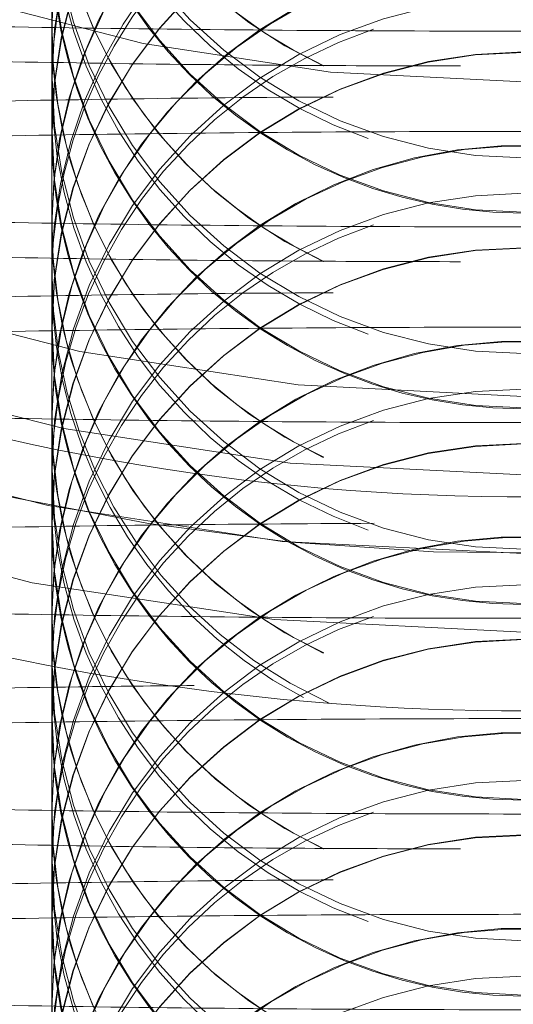
# Model space of a CAD drawing. Units: millimetres. Extents: x 0 to 2131, y 0 to 1488.
# Drawn here: x 591 to 591, y 1227 to 1227 of the extents above; entities that cross this region are included whole.
import ezdxf

# ---------------------------------------------------------------- set-up
doc = ezdxf.new("R2010")
doc.units = ezdxf.units.MM
doc.header["$LTSCALE"] = 50
doc.linetypes.add('HIDDEN', pattern=[0.1905, 0.127, -0.0635])

msp = doc.modelspace()

# ---------------------------------------------------------------- linework, layer by layer
at = {"color": 7, "linetype": 'HIDDEN', "lineweight": 18}
for p, q in [((590.742528559904, 1227.230561031565), (590.7425285598838, 1227.141091187342)), ((590.7425285598633, 1227.141091187315), (590.7425285598632, 1227.106518761263)), ((590.7425285599045, 1227.10651876134), (590.7425285598842, 1227.016630453563)), ((590.7425285598372, 1227.106518761339), (590.7425285598868, 1227.106100297786)), ((590.7425285598638, 1227.016630453537), (590.7425285598637, 1226.982058027485)), ((590.7425285598375, 1226.982058027561), (590.7425285598872, 1226.981639564008)), ((590.742528559905, 1226.981639564009), (590.7425285598847, 1226.892169719785)), ((590.7425285598642, 1226.892169719759), (590.7425285598641, 1226.857597293707)), ((590.7425285599054, 1226.857597293783), (590.742528559885, 1226.767708986006)), ((590.7425285598381, 1226.857597293783), (590.7425285598875, 1226.85717883023)), ((590.7425285598647, 1226.767708985981), (590.7425285598646, 1226.733136559929)), ((590.7425285598384, 1226.733136560005), (590.7425285598881, 1226.732718096452)), ((590.742528559906, 1226.733136560005), (590.7425285598856, 1226.643248252228)), ((590.7425285598651, 1226.643248252202), (590.742528559865, 1226.60867582615)), ((590.742528559839, 1226.608675826226), (590.7425285598885, 1226.608257362673)), ((590.7425285599063, 1226.608675826227), (590.7425285598861, 1226.51878751845))]:
    msp.add_line(p, q, dxfattribs=at)
for centre, radius in [((591.0425285595348, 1228.338515658996), 1.550000000000068), ((591.0425285595343, 1228.338515659), 1.5), ((591.0425285595343, 1228.338515659001), 1.449999999999932), ((591.0425285595344, 1228.338515659), 1.400000000000091), ((591.0425285595343, 1228.338515659001), 1.200000000000114), ((591.0425285595343, 1228.338515658997), 1.199999999999932), ((591.042664610493, 1227.390050007876), 0.299863951695763), ((591.0426646104172, 1227.35547758195), 0.299863951695763), ((591.0426646104936, 1227.265589274098), 0.2998639516956493), ((591.0426646104177, 1227.231016848172), 0.2998639516956492), ((591.0426646104943, 1227.141128540319), 0.2998639516954218), ((591.0426646104185, 1227.106556114394), 0.2998639516954219), ((591.0426646104187, 1226.982095380615), 0.2998639516956492), ((591.0426646104949, 1226.892207072762), 0.2998639516957629), ((591.0426646104191, 1226.857634646837), 0.2998639516956493), ((591.0426646104955, 1226.767746338985), 0.2998639516955356), ((591.0426646104196, 1226.733173913059), 0.299863951695763), ((591.0426646104958, 1226.643285605206), 0.2998639516957629), ((591.04266461042, 1226.608713179281), 0.2998639516956493), ((591.0426646104964, 1226.518824871428), 0.2998639516955356), ((591.0426646104205, 1226.484252445503), 0.2998639516956493), ((591.0426646104968, 1226.394364137649), 0.2998639516956493), ((591.0426646104207, 1226.359791711724), 0.299863951695763), ((591.0426646104971, 1226.269903403871), 0.2998639516957629)]:
    msp.add_circle(centre, radius, dxfattribs=at)
for centre, radius, start, end in [((591.0425285595343, 1228.338515659), 1.500000000000079, 180.0000000000095, 292.4482808468262), ((591.0425285599079, 1227.420526119858), 0.3000000000001288, 294.0530922251424, 180.000000000697), ((591.0426001418772, 1227.420157420844), 0.2999284220849031, 359.9904934009555, 244.8656978144354), ((591.042319260296, 1227.385535799416), 0.2997717673886559, 108.4920702165725, 250.8093071674674), ((591.0425285599083, 1227.296065386079), 0.3000000000001751, 294.0530922251623, 179.9999999993052), ((591.0426001418776, 1227.295696687066), 0.2999284220851089, 359.990493400912, 244.8656978144538), ((591.0423192602963, 1227.261075065638), 0.2997717673885983, 108.4920702165313, 250.8093071674879), ((591.0425285599088, 1227.171604652301), 0.2999999999999211, 294.0530922251602, 179.9999999993052), ((591.0426001418781, 1227.171235953288), 0.2999284220851089, 359.9904934008686, 244.8656978144538), ((591.042319260297, 1227.136614331859), 0.2997717673888716, 108.4920702165587, 250.8093071674674), ((591.0425285599079, 1227.420526119858), 0.300000000000002, 180.000000000697, 244.9709291557564), ((591.0425285598866, 1227.106100297786), 0.2999999999998408, 5.211020790112591e-10, 179.9999999991315), ((591.0425285598857, 1227.355021765343), 0.2999999999998408, 179.9999999991315, 3.47401386007506e-10), ((591.0425285599092, 1227.047143918523), 0.2999999999999675, 294.05309222518, 179.9999999993921), ((591.0426001418786, 1227.046775219509), 0.2999284220849031, 359.9904934009555, 244.8656978144354), ((591.0425918563604, 1227.016695776862), 0.2999367106166449, 359.9875215310218, 245.6527314112009), ((591.0425285599083, 1227.296065386079), 0.2999999999999539, 179.9999999993052, 244.9709291557761), ((591.0423079522108, 1227.012159525974), 0.2997625590735966, 108.4903797890188, 242.2311343180005), ((591.042528559887, 1226.981639564008), 0.2999999999999545, 3.474013860073744e-10, 179.9999999991315), ((591.0425285598861, 1227.230561031565), 0.2999999999999545, 179.9999999991315, 3.474013860073744e-10), ((591.0425285599097, 1226.922683184745), 0.2999999999999211, 294.0530922251602, 180.0000000006103), ((591.0426001418791, 1226.922314485731), 0.2999284220853148, 359.990493400912, 244.8656978144723), ((591.0425285599088, 1227.171604652301), 0.2999999999998408, 179.9999999993052, 244.970929155738), ((591.0423192602976, 1226.887692864303), 0.2997717673885983, 108.4920702165313, 250.8093071674879), ((591.0425285598875, 1226.85717883023), 0.2999999999999545, 5.211020790110616e-10, 179.9999999991315), ((591.0425285598866, 1227.106100297786), 0.2999999999998408, 179.9999999991315, 5.211020790112591e-10), ((591.0425285599101, 1226.798222450966), 0.3000000000001751, 294.0530922251623, 180.0000000006103), ((591.0426001418795, 1226.797853751953), 0.2999284220851089, 359.990493400912, 244.8656978144538), ((591.0425285599092, 1227.047143918523), 0.300000000000002, 179.9999999993921, 244.9709291557564), ((591.0423192602981, 1226.763232130525), 0.2997717673887757, 108.4920702165451, 250.8093071675227), ((591.042528559888, 1226.732718096452), 0.2999999999998408, 6.94802772015012e-10, 179.9999999996526), ((591.042528559887, 1226.981639564008), 0.2999999999999545, 179.9999999991315, 3.474013860073744e-10), ((591.0425285599106, 1226.673761717188), 0.3000000000001288, 294.0530922251424, 179.9999999993052), ((591.0426001418799, 1226.673393018174), 0.2999284220851089, 359.990493400912, 244.8656978144538), ((591.0425285599097, 1226.922683184745), 0.300000000000208, 180.0000000006103, 244.9709291557748), ((591.0423192602989, 1226.638771396746), 0.2997717673889077, 108.4920702165794, 250.809307167412), ((591.0425285598884, 1226.608257362673), 0.2999999999999545, 6.948027720147488e-10, 180.0000000003509), ((591.0425285598875, 1226.85717883023), 0.2999999999999545, 179.9999999991315, 5.211020790110616e-10), ((591.042528559911, 1226.549300983409), 0.2999999999999211, 294.0530922251602, 179.9999999993921), ((591.0426001418804, 1226.548932284396), 0.2999284220848841, 359.9904934009989, 244.8656978144169), ((591.0425285599101, 1226.798222450966), 0.300000000000002, 180.0000000006103, 244.9709291557564), ((591.0423192602989, 1226.514310662968), 0.2997717673885478, 108.4920702165107, 250.8093071675289), ((591.0425285598889, 1226.483796628895), 0.2999999999998408, 6.94802772015012e-10, 179.9999999996526), ((591.042528559888, 1226.732718096452), 0.2999999999998408, 179.9999999996526, 6.94802772015012e-10), ((591.0425285599115, 1226.424840249631), 0.3000000000001751, 294.0530922251623, 180.0000000006103), ((591.0426001418808, 1226.424471550618), 0.2999284220849978, 359.9904934009989, 244.8656978144354), ((591.0425285599106, 1226.673761717188), 0.2999999999999539, 179.9999999993052, 244.9709291557761), ((591.0423192602995, 1226.38984992919), 0.2997717673885839, 108.4920702165313, 250.8093071675289), ((591.0425285598893, 1226.359335895117), 0.2999999999999545, 6.948027720147488e-10, 179.9999999996526), ((591.0425285598884, 1226.608257362673), 0.2999999999999545, 180.0000000003509, 6.948027720147488e-10), ((591.042528559912, 1226.300379515853), 0.3000000000001288, 294.0530922251424, 180.000000000697), ((591.0426001418813, 1226.30001081684), 0.2999284220850607, 359.990493400912, 244.8656978144735)]:
    msp.add_arc(centre, radius, start, end, dxfattribs=at)
for points, knots in [([(592.6654793792068, 1228.338515658997), (592.6625794613223, 1228.263786112778), (592.656706114642, 1228.112432678065), (592.6089764731894, 1227.888243194145), (592.532230157475, 1227.669789731279), (592.4208753780247, 1227.45588676968), (592.2733107719556, 1227.25239952123), (592.0842050892775, 1227.063287725163), (591.8557119009959, 1226.900586364379), (591.598673932784, 1226.779496576526), (591.3238925930128, 1226.705337517091), (591.0572490004574, 1226.681290544757), (590.7981112152042, 1226.700904009138), (590.5597302378696, 1226.756716593411), (590.3335987083035, 1226.847610120814), (590.1212612840004, 1226.97231025654), (589.9244248493695, 1227.132998465269), (589.7463807720856, 1227.332928679614), (589.5966767928567, 1227.570443840668), (589.4793063638098, 1227.857113923967), (589.4211518389548, 1228.15085321245), (589.4161817255258, 1228.433241290885), (589.447912091845, 1228.676580500235), (589.5144846406896, 1228.911671327807), (589.6140099382422, 1229.134500153852), (589.7478894676935, 1229.344264637541), (589.920287343512, 1229.540571610713), (590.1330449621804, 1229.715256632751), (590.3800000563467, 1229.853951955643), (590.6509143781543, 1229.948380389586), (590.9205900699958, 1229.99147050458), (591.186004414957, 1229.988702213487), (591.430374204201, 1229.947220721467), (591.662660412052, 1229.869736213498), (591.8800455483728, 1229.759178186096), (592.0832018512124, 1229.61331965875), (592.2702201647169, 1229.428878114958), (592.432373583114, 1229.206402613002), (592.552455817171, 1228.962946438083), (592.6296632360102, 1228.711996031644), (592.6586262277231, 1228.519732569301), (592.6650656358736, 1228.393940444211), (592.6653772058114, 1228.35220273994), (592.6654793792068, 1228.338515658997)], [0, 0, 0, 0, 0.02136069197977063, 0.0432628627167899, 0.06573710035898377, 0.08870741691564082, 0.1141914536890095, 0.1402786116249686, 0.1681264069136587, 0.1968900966886979, 0.2228879003522323, 0.2498593082014006, 0.2730517025004329, 0.2969512711197175, 0.3200585835205347, 0.3437374943061236, 0.3692017819239066, 0.3952828226774711, 0.4232747092911175, 0.4521454155438084, 0.4855759563742897, 0.5087255373851107, 0.5325879284866641, 0.5556664856804636, 0.5793194581505972, 0.6040182789358224, 0.6292732009996532, 0.6569509153692318, 0.6854802992481812, 0.7121137266249231, 0.7397521166961126, 0.7633386987982085, 0.7876831640405557, 0.8105673496375212, 0.834035019037092, 0.8589095284430989, 0.8843768192310125, 0.9120405502081038, 0.9405127757153238, 0.963960092470633, 0.9880580830111353, 0.9960838769814423, 1, 1, 1, 1]), ([(592.6425285595344, 1228.338515658997), (592.6424230340181, 1228.351786766333), (592.6416381647799, 1228.450493546086), (592.6213851200685, 1228.637524265082), (592.5719507799632, 1228.817919907212), (592.5044754834245, 1228.995924312655), (592.4178695896693, 1229.17076707091), (592.3094392230173, 1229.320151597502), (592.1927355136131, 1229.453951305012), (592.0697190994393, 1229.573665586337), (591.8712452410947, 1229.714297272199), (591.6555698199309, 1229.822638902126), (591.4291211439568, 1229.89737416736), (591.1865884551461, 1229.938460917098), (590.9284161868192, 1229.941732955336), (590.6600693941962, 1229.900493131606), (590.3953887142999, 1229.810728168638), (590.1486372551293, 1229.675371399799), (589.9398178511735, 1229.507734942377), (589.7675838067164, 1229.315593347425), (589.6362465509889, 1229.114084407523), (589.5369102047188, 1228.896503612215), (589.471457772729, 1228.670931385417), (589.4393297176832, 1228.432999610722), (589.443589279968, 1228.15877195437), (589.50098417012, 1227.87409311166), (589.6159780655603, 1227.595899884083), (589.7620153558013, 1227.366814105233), (589.9390199485574, 1227.17068374247), (590.1313747084728, 1227.015700085968), (590.3420599028523, 1226.893552002014), (590.5626526227193, 1226.805909055029), (590.7991921258902, 1226.750894420892), (591.0512696681847, 1226.731562611257), (591.3163949223419, 1226.75421117703), (591.584511930866, 1226.82447012849), (591.8411728231652, 1226.942410365333), (592.0653041601843, 1227.098355115754), (592.2543028804088, 1227.28347296766), (592.399217091915, 1227.479136403785), (592.5103282262227, 1227.688172514398), (592.5857543141415, 1227.898175678612), (592.6335881324516, 1228.117223281981), (592.6395231954288, 1228.264127247731), (592.6425285595344, 1228.338515658997)], [0, 0, 0, 0, 0.00387780369800902, 0.02884201791442239, 0.05471811595687956, 0.05897639232487688, 0.08572971226505709, 0.1132596642664122, 0.1149811551693079, 0.1399319719507316, 0.1654568668767822, 0.1884811094308424, 0.212062075804785, 0.2358137533966419, 0.2603097296156182, 0.2870960185579491, 0.3149186630937637, 0.3426876950181139, 0.3713398753399147, 0.3960270505620557, 0.4212622257958613, 0.4442087571438299, 0.4677134625478902, 0.490630533275166, 0.5142796257414702, 0.547426488734777, 0.5752819241360242, 0.6040782352909264, 0.6295960656844405, 0.6557179992562033, 0.678957051261114, 0.7027406990303298, 0.7260951555516761, 0.7501383664860723, 0.7762959413928071, 0.803448396195678, 0.8314032088130626, 0.8603130526901921, 0.8858084001003367, 0.9119039544382437, 0.9342745329685944, 0.9571265009394552, 0.9782899565426789, 1, 1, 1, 1]), ([(590.0471119551192, 1227.465743912103), (590.0492568923, 1227.444464858085), (590.0541414345197, 1227.396007290806), (590.0879638159707, 1227.33074897613), (590.1335599520381, 1227.275806262821), (590.1828578868732, 1227.238211350411), (590.2299214428531, 1227.214613541423), (590.2689414437465, 1227.201971410831), (590.3010016942883, 1227.194947026206), (590.3341954650123, 1227.190042363068), (590.3808443577631, 1227.185557241665), (590.4538995376969, 1227.181125593033), (590.5578590783605, 1227.177072725909), (590.6819875983366, 1227.17391734361), (590.8231698484736, 1227.171749537421), (590.9727426608026, 1227.170679021386), (591.1249300968497, 1227.170726093693), (591.2734649024515, 1227.171883914939), (591.4121961402401, 1227.174110253057), (591.5356156752614, 1227.17733646336), (591.6395700035433, 1227.181520029844), (591.7132278546313, 1227.186210421792), (591.7606650636527, 1227.191205825558), (591.801731427013, 1227.198003330416), (591.8516729345253, 1227.212746368537), (591.9062446275422, 1227.24024770236), (591.9604236512318, 1227.283832143763), (592.0082912102615, 1227.347667540876), (592.0377663998914, 1227.421448347958), (592.0411017000483, 1227.472926029593), (592.0425285596074, 1227.494948461956)], [0, 0, 0, 0, 0.02210756775664404, 0.05034429401846002, 0.07482889887832309, 0.09641705331584124, 0.1153473008201175, 0.1321188906181901, 0.1476345843983649, 0.1705281506155944, 0.2083948701587822, 0.2615011382950071, 0.312438996067727, 0.3660450730165832, 0.4187049078681765, 0.4710125399294418, 0.5231984061669858, 0.5753874257343391, 0.6276594663773508, 0.6801688602788816, 0.7332307944223355, 0.7877821492094261, 0.8275688088521925, 0.8529040581627209, 0.8738647322583121, 0.8945827747945023, 0.9189465802085782, 0.9465287758578148, 0.9771247193024751, 1, 1, 1, 1]), ([(592.0425285596361, 1227.156138687752), (592.039722292872, 1227.187373309241), (592.0344675172499, 1227.245860595505), (591.9973275307, 1227.320397839401), (591.9514457142865, 1227.375267780845), (591.9022105467717, 1227.412878682146), (591.8551331729972, 1227.436472971346), (591.8161162502256, 1227.449115886069), (591.7840551982966, 1227.456140066565), (591.7508617754023, 1227.4610448183), (591.7042127052724, 1227.465529894503), (591.6311575982297, 1227.469961561679), (591.5271980366651, 1227.474014423463), (591.4030695224947, 1227.477169807249), (591.261887270981, 1227.47933761302), (591.1123144585504, 1227.480408129258), (590.9601270243564, 1227.480361056572), (590.8115922114337, 1227.479203236657), (590.6728610010435, 1227.4769768936), (590.5494413627075, 1227.473750701889), (590.445487427704, 1227.469567064601), (590.3718282028879, 1227.464876919905), (590.3243944288195, 1227.459880897772), (590.2833206628364, 1227.453084725464), (590.2333995195061, 1227.438338021354), (590.1787513587004, 1227.410850453225), (590.1249225350123, 1227.367202968742), (590.0756591755953, 1227.303886079738), (590.0588629961915, 1227.250469821468), (590.050071758524, 1227.22251137863)], [0, 0, 0, 0, 0.03278622316179042, 0.06139268312289681, 0.08619789113514323, 0.1080687223977268, 0.1272468439057702, 0.144238042094316, 0.1599568994569893, 0.1831502356015324, 0.2215127845632879, 0.275314429924976, 0.3269192716039946, 0.3812272703095148, 0.4345766367537615, 0.4875691886384853, 0.5404383802887497, 0.5933107665585229, 0.6462672609874146, 0.6994642165945342, 0.7532209474430452, 0.8084866015090768, 0.8487942307577669, 0.8744612215680317, 0.8956963561841129, 0.9166856822503663, 0.9413685090653141, 0.9693118679428806, 1, 1, 1, 1]), ([(590.9476236759112, 1227.355613084571), (590.9023311423342, 1227.35532990161), (590.8072450971272, 1227.354735394179), (590.6729294342241, 1227.352499721604), (590.5494227774888, 1227.349294432434), (590.4454926442316, 1227.34510507777), (590.371827188688, 1227.340416429746), (590.324394571348, 1227.335420129758), (590.283320638009, 1227.32862399765), (590.2333995255063, 1227.313877286134), (590.1787513567928, 1227.286389719905), (590.1249225356343, 1227.242742234814), (590.0756591754138, 1227.179425346003), (590.0588629961294, 1227.126009087704), (590.0500717585246, 1227.098050644852)], [0, 0, 0, 0, 0.1059001193402213, 0.2223241390969327, 0.3392768089704361, 0.457460135904342, 0.5789608067897786, 0.6675764954716834, 0.7240049709101799, 0.7706900802389092, 0.8168347833385224, 0.8710995897186663, 0.9325326245355587, 1, 1, 1, 1]), ([(592.1363442069294, 1227.345034959266), (592.0712853247534, 1227.284029181697), (591.9390958810017, 1227.160075010757), (591.7051395069384, 1227.021897561979), (591.4506275925536, 1226.923366511108), (591.1852219797198, 1226.873159295527), (590.912326669658, 1226.871985605304), (590.6510987848137, 1226.919143497558), (590.4054716304664, 1227.010665165898), (590.164946706078, 1227.145274391692), (590.0251800994022, 1227.274393231856), (589.9487129121409, 1227.345034959265)], [0, 0, 0, 0, 0.109412178852365, 0.222308385548557, 0.3309221825601916, 0.4430956712989443, 0.5517630384558595, 0.6641532912014046, 0.7668311038256496, 0.8724318342462757, 1, 1, 1, 1]), ([(590.0471119551197, 1227.341283178325), (590.0492568923005, 1227.320004124307), (590.0541414345201, 1227.271546557028), (590.0879638159712, 1227.206288242351), (590.1335599520386, 1227.151345529043), (590.1828578868736, 1227.113750616633), (590.2299214428535, 1227.090152807644), (590.2689414437469, 1227.077510677053), (590.3010016942889, 1227.070486292427), (590.3341954650125, 1227.065581629293), (590.380844357765, 1227.061096507857), (590.4538995376902, 1227.056664859409), (590.5578590783865, 1227.052611991573), (590.6819875982368, 1227.049456612021), (590.8231698488394, 1227.04728879567), (590.9727426594509, 1227.046218317127), (591.1249301018851, 1227.046265250003), (591.2734648836457, 1227.047423591699), (591.4121962106857, 1227.049647981461), (591.5356154098658, 1227.052881523172), (591.6395710173681, 1227.057037164305), (591.7132244014442, 1227.061825071019), (591.760672781903, 1227.066576602558), (591.8017150707134, 1227.073899654295), (591.8459859754217, 1227.085671464655), (591.873466600016, 1227.10073794731), (591.8840011717923, 1227.10651361454)], [0, 0, 0, 0, 0.02492692774183463, 0.05676466054637259, 0.08437176698374885, 0.1087130410518497, 0.1300574474953096, 0.1489679043856478, 0.1664623018689086, 0.1922754658103956, 0.2349712970417479, 0.2948501639999793, 0.3522840849994001, 0.4127265009782354, 0.4721020013811741, 0.531080382860782, 0.5899214698210318, 0.6487661122526555, 0.7077043633696292, 0.7669102372115231, 0.8267391162992445, 0.8882473606237848, 0.9331079803410376, 0.9616742132182436, 0.9853079848910196, 0.9999999999999999, 0.9999999999999999, 0.9999999999999999, 0.9999999999999999]), ([(590.6254576146575, 1227.307751340973), (590.615875514144, 1227.28456718207), (590.597356470468, 1227.239759840433), (590.5518585455512, 1227.187581402838), (590.5042868869798, 1227.150991161365), (590.4608776823334, 1227.129317330596), (590.4297117036216, 1227.119080630178), (590.4125427327696, 1227.115091836505), (590.4039444932014, 1227.113622728276), (590.4043050483958, 1227.113800629579), (590.421319005905, 1227.115565706612), (590.4632336153867, 1227.118421415857), (590.5345709633874, 1227.12171504984), (590.6347628023532, 1227.124858880488), (590.7582155456121, 1227.127266989259), (590.8570861069219, 1227.128608561023), (590.9134612972913, 1227.128789389693), (590.9215763011357, 1227.128815419323)], [0, 0, 0, 0, 0.064054661539408, 0.1237965593279561, 0.1758554395119187, 0.2199945114655486, 0.2542920994712143, 0.2804903123811487, 0.3092654677013735, 0.3507036445872964, 0.4183115561339764, 0.5073666324911755, 0.6153191118723075, 0.7332025394103305, 0.8553223113229468, 0.979174172324367, 1, 1, 1, 1]), ([(590.8267789817382, 1227.274243683132), (590.8036495278022, 1227.274481191179), (590.7338882365702, 1227.2751975448), (590.6307688088181, 1227.277453610165), (590.5251719789323, 1227.280758977331), (590.4517858742456, 1227.28436571274), (590.4130588080953, 1227.287324329499), (590.4019265976355, 1227.288732324172), (590.4079125640329, 1227.287989137319), (590.4253728439752, 1227.284266458912), (590.4608612756567, 1227.273241684845), (590.5133475827024, 1227.24683973868), (590.567309951357, 1227.198290679226), (590.6027779764302, 1227.155585177027), (590.612129674655, 1227.126183619029), (590.6133248466026, 1227.122426021585)], [0, 0, 0, 0, 0.06931955314508725, 0.2090763382656971, 0.3476930272634974, 0.4837128636029573, 0.5887686480115729, 0.6594262341981921, 0.7054037501663736, 0.7391804492863945, 0.7757303683156539, 0.8451428833961591, 0.9110465538388346, 0.9886315125922231, 1, 1, 1, 1]), ([(590.0471119551202, 1227.216822444547), (590.049256892301, 1227.195543390528), (590.0541414345206, 1227.14708582325), (590.0879638159716, 1227.081827508573), (590.133559952039, 1227.026884795265), (590.1828578868741, 1226.989289882855), (590.229921442854, 1226.965692073866), (590.2689414437474, 1226.953049943274), (590.3010016942892, 1226.946025558649), (590.3341954650132, 1226.941120895511), (590.3808443577641, 1226.936635774108), (590.4538995376978, 1226.932204125476), (590.5578590783614, 1226.928151258352), (590.6819875983375, 1226.924995876053), (590.8231698484745, 1226.922828069864), (590.9727426608035, 1226.921757553829), (591.1249300968507, 1226.921804626136), (591.2734649024524, 1226.922962447382), (591.412196140241, 1226.9251887855), (591.5356156752623, 1226.928414995804), (591.6395700035443, 1226.932598562287), (591.7132278546322, 1226.937288954235), (591.7606650636536, 1226.942284358001), (591.8017314270139, 1226.94908186286), (591.8516729345262, 1226.963824900981), (591.9062446275431, 1226.991326234803), (591.9604236512328, 1227.034910676206), (592.0082912102624, 1227.098746073319), (592.0377663998923, 1227.172526880402), (592.0411017000492, 1227.224004562036), (592.0425285596083, 1227.246026994399)], [0, 0, 0, 0, 0.02210756775664404, 0.05034429401846002, 0.07482889887832309, 0.09641705331584124, 0.1153473008201175, 0.1321188906181901, 0.1476345843983649, 0.1705281506155944, 0.2083948701587822, 0.2615011382950071, 0.312438996067727, 0.3660450730165832, 0.4187049078681765, 0.4710125399294418, 0.5231984061669858, 0.5753874257343391, 0.6276594663773508, 0.6801688602788816, 0.7332307944223355, 0.7877821492094261, 0.8275688088521925, 0.8529040581627209, 0.8738647322583121, 0.8945827747945023, 0.9189465802085782, 0.9465287758578148, 0.9771247193024751, 1, 1, 1, 1]), ([(592.042528559637, 1226.907217220195), (592.039722292873, 1226.938451841685), (592.0344675172508, 1226.996939127949), (591.9973275307009, 1227.071476371845), (591.9514457142874, 1227.126346313289), (591.9022105467726, 1227.16395721459), (591.8551331729981, 1227.18755150379), (591.8161162502265, 1227.200194418512), (591.7840551982976, 1227.207218599008), (591.7508617754033, 1227.212123350744), (591.7042127052733, 1227.216608426946), (591.6311575982306, 1227.221040094122), (591.527198036666, 1227.225092955906), (591.4030695224956, 1227.228248339692), (591.2618872709819, 1227.230416145463), (591.1123144585514, 1227.231486661701), (590.9601270243573, 1227.231439589016), (590.8115922114346, 1227.2302817691), (590.6728610010445, 1227.228055426043), (590.5494413627084, 1227.224829234332), (590.445487427705, 1227.220645597044), (590.3718282028888, 1227.215955452348), (590.3243944288204, 1227.210959430216), (590.2833206628374, 1227.204163257908), (590.233399519507, 1227.189416553797), (590.1787513587013, 1227.161928985668), (590.1249225350132, 1227.118281501185), (590.0756591755962, 1227.054964612181), (590.0588629961924, 1227.001548353911), (590.0500717585251, 1226.973589911073)], [0, 0, 0, 0, 0.03278622316179042, 0.06139268312289681, 0.08619789113514323, 0.1080687223977268, 0.1272468439057702, 0.144238042094316, 0.1599568994569894, 0.1831502356015324, 0.2215127845632879, 0.2753144299249761, 0.3269192716039947, 0.3812272703095148, 0.4345766367537616, 0.4875691886384854, 0.5404383802887498, 0.5933107665585231, 0.6462672609874147, 0.6994642165945343, 0.7532209474430454, 0.8084866015090769, 0.8487942307577669, 0.8744612215680317, 0.8956963561841129, 0.9166856822503663, 0.9413685090653141, 0.9693118679428806, 1, 1, 1, 1]), ([(590.625457614658, 1227.183290607195), (590.6158755141446, 1227.160106448292), (590.5973564704684, 1227.115299106655), (590.5518585455517, 1227.063120669059), (590.5042868869803, 1227.026530427587), (590.4608776823338, 1227.004856596817), (590.4297117036219, 1226.9946198964), (590.41254273277, 1226.990631102727), (590.4039444932017, 1226.989161994498), (590.4043050483963, 1226.9893398958), (590.4213190059054, 1226.991104972834), (590.4632336153871, 1226.993960682078), (590.5345709633879, 1226.997254316062), (590.6347628023536, 1227.00039814671), (590.7582155456125, 1227.00280625548), (590.8570861069222, 1227.004147827245), (590.9134612972916, 1227.004328655915), (590.921576301136, 1227.004354685545)], [0, 0, 0, 0, 0.06405466153940896, 0.123796559327958, 0.1758554395119213, 0.2199945114655519, 0.2542920994712181, 0.280490312381153, 0.3092654677013782, 0.3507036445873016, 0.4183115561339827, 0.5073666324911832, 0.6153191118723168, 0.7332025394103415, 0.8553223113229595, 0.9791741723243816, 1, 1, 1, 1]), ([(591.0024952001932, 1227.148591793391), (590.9670707720371, 1227.148675576764), (590.8828370603746, 1227.148874800432), (590.7562275297823, 1227.150424497474), (590.630424264329, 1227.152953579567), (590.5252629327541, 1227.156308617237), (590.4517674416888, 1227.159902876647), (590.4130616737056, 1227.162863922556), (590.4019262005713, 1227.164271545107), (590.4079126249219, 1227.163528410485), (590.4253728287983, 1227.159805723403), (590.4608612842002, 1227.148780952041), (590.5133475800043, 1227.122379004594), (590.5673099522412, 1227.073829945548), (590.6027779764044, 1227.031124443246), (590.6121296746524, 1227.00172288525), (590.6133248466032, 1226.997965287807)], [0, 0, 0, 0, 0.0868056184630072, 0.2064100909143004, 0.3255805051770861, 0.4437787610782054, 0.5597626843670885, 0.6493436040903942, 0.7095932285318922, 0.7487981917826819, 0.7775995356536693, 0.8087656002438728, 0.8679535543029692, 0.9241495214706023, 0.9903061067642844, 1, 1, 1, 1]), ([(590.0471119551206, 1227.092361710769), (590.0492568923014, 1227.07108265675), (590.0541414345211, 1227.022625089471), (590.0879638159721, 1226.957366774795), (590.1335599520395, 1226.902424061486), (590.1828578868746, 1226.864829149077), (590.2299214428544, 1226.841231340088), (590.2689414437478, 1226.828589209496), (590.3010016942898, 1226.821564824871), (590.3341954650136, 1226.816660161733), (590.3808443577644, 1226.81217504033), (590.4538995376982, 1226.807743391698), (590.5578590783618, 1226.803690524574), (590.681987598338, 1226.800535142275), (590.823169848475, 1226.798367336086), (590.9727426608041, 1226.797296820051), (591.1249300968511, 1226.797343892358), (591.2734649024528, 1226.798501713604), (591.4121961402415, 1226.800728051722), (591.5356156752629, 1226.803954262025), (591.6395700035448, 1226.808137828509), (591.7132278546327, 1226.812828220457), (591.7606650636541, 1226.817823624223), (591.8017314270144, 1226.824621129081), (591.8516729345267, 1226.839364167203), (591.9062446275435, 1226.866865501024), (591.9604236512332, 1226.910449942428), (592.0082912102629, 1226.974285339541), (592.0377663998928, 1227.048066146624), (592.0411017000497, 1227.099543828258), (592.0425285596087, 1227.121566260621)], [0, 0, 0, 0, 0.02210756775664404, 0.05034429401846002, 0.07482889887832309, 0.09641705331584124, 0.1153473008201175, 0.1321188906181902, 0.147634584398365, 0.1705281506155944, 0.2083948701587822, 0.2615011382950072, 0.312438996067727, 0.3660450730165832, 0.4187049078681765, 0.4710125399294418, 0.5231984061669858, 0.5753874257343391, 0.6276594663773508, 0.6801688602788816, 0.7332307944223355, 0.7877821492094261, 0.8275688088521925, 0.8529040581627209, 0.8738647322583121, 0.8945827747945023, 0.9189465802085782, 0.9465287758578148, 0.9771247193024751, 1, 1, 1, 1]), ([(592.0425285596375, 1226.782756486417), (592.0397222928734, 1226.813991107907), (592.0344675172513, 1226.87247839417), (591.9973275307013, 1226.947015638067), (591.9514457142878, 1227.001885579511), (591.9022105467732, 1227.039496480812), (591.8551331729985, 1227.063090770012), (591.816116250227, 1227.075733684734), (591.7840551982979, 1227.08275786523), (591.7508617754037, 1227.087662616966), (591.7042127052737, 1227.092147693168), (591.6311575982312, 1227.096579360344), (591.5271980366665, 1227.100632222128), (591.403069522496, 1227.103787605914), (591.2618872709824, 1227.105955411685), (591.1123144585519, 1227.107025927923), (590.9601270243578, 1227.106978855237), (590.811592211435, 1227.105821035322), (590.6728610010449, 1227.103594692265), (590.5494413627089, 1227.100368500554), (590.4454874277054, 1227.096184863266), (590.3718282028893, 1227.09149471857), (590.3243944288208, 1227.086498696438), (590.2833206628377, 1227.07970252413), (590.2333995195074, 1227.064955820019), (590.1787513587018, 1227.03746825189), (590.1249225350136, 1226.993820767407), (590.0756591755967, 1226.930503878403), (590.0588629961928, 1226.877087620133), (590.0500717585254, 1226.849129177295)], [0, 0, 0, 0, 0.03278622316179042, 0.06139268312289681, 0.08619789113514323, 0.1080687223977268, 0.1272468439057702, 0.1442380420943161, 0.1599568994569894, 0.1831502356015325, 0.2215127845632879, 0.2753144299249761, 0.3269192716039947, 0.3812272703095148, 0.4345766367537616, 0.4875691886384854, 0.5404383802887498, 0.5933107665585231, 0.6462672609874147, 0.6994642165945343, 0.7532209474430454, 0.8084866015090769, 0.8487942307577669, 0.8744612215680317, 0.8956963561841128, 0.9166856822503662, 0.941368509065314, 0.9693118679428805, 0.9999999999999999, 0.9999999999999999, 0.9999999999999999, 0.9999999999999999]), ([(591.0024952001937, 1227.024131059613), (590.9670707720376, 1227.024214842986), (590.8828370603751, 1227.024414066653), (590.7562275297829, 1227.025963763696), (590.6304242643295, 1227.028492845789), (590.5252629327546, 1227.031847883459), (590.4517674416893, 1227.035442142869), (590.413061673706, 1227.038403188778), (590.4019262005719, 1227.039810811329), (590.4079126249223, 1227.039067676707), (590.4253728287988, 1227.035344989624), (590.4608612842005, 1227.024320218263), (590.5133475800046, 1226.997918270815), (590.5673099522417, 1226.94936921177), (590.6027779764049, 1226.906663709467), (590.6121296746528, 1226.877262151472), (590.6133248466035, 1226.873504554029)], [0, 0, 0, 0, 0.0868056184630072, 0.2064100909143004, 0.3255805051770861, 0.4437787610782054, 0.5597626843670885, 0.6493436040903942, 0.7095932285318922, 0.7487981917826819, 0.7775995356536693, 0.8087656002438728, 0.8679535543029692, 0.9241495214706023, 0.9903061067642844, 1, 1, 1, 1]), ([(590.0471119551211, 1226.96790097699), (590.0492568923019, 1226.946621922972), (590.0541414345214, 1226.898164355693), (590.0879638159726, 1226.832906041016), (590.13355995204, 1226.777963327708), (590.182857886875, 1226.740368415298), (590.2299214428549, 1226.71677060631), (590.2689414437483, 1226.704128475718), (590.3010016942901, 1226.697104091093), (590.3341954650141, 1226.692199427954), (590.380844357765, 1226.687714306552), (590.4538995376987, 1226.68328265792), (590.5578590783623, 1226.679229790796), (590.6819875983384, 1226.676074408497), (590.8231698484755, 1226.673906602308), (590.9727426608046, 1226.672836086273), (591.1249300968516, 1226.67288315858), (591.2734649024532, 1226.674040979826), (591.4121961402419, 1226.676267317943), (591.5356156752632, 1226.679493528247), (591.6395700035453, 1226.68367709473), (591.7132278546331, 1226.688367486679), (591.7606650636545, 1226.693362890445), (591.8017314270148, 1226.700160395303), (591.8516729345271, 1226.714903433424), (591.906244627544, 1226.742404767246), (591.9604236512337, 1226.785989208649), (592.0082912102633, 1226.849824605763), (592.0377663998933, 1226.923605412845), (592.0411017000501, 1226.97508309448), (592.0425285596092, 1226.997105526843)], [0, 0, 0, 0, 0.02210756775664404, 0.05034429401846002, 0.07482889887832309, 0.09641705331584124, 0.1153473008201175, 0.1321188906181901, 0.1476345843983649, 0.1705281506155944, 0.2083948701587822, 0.2615011382950071, 0.312438996067727, 0.3660450730165832, 0.4187049078681765, 0.4710125399294418, 0.5231984061669858, 0.5753874257343391, 0.6276594663773508, 0.6801688602788816, 0.7332307944223355, 0.7877821492094261, 0.8275688088521925, 0.8529040581627209, 0.8738647322583121, 0.8945827747945023, 0.9189465802085782, 0.9465287758578148, 0.9771247193024751, 1, 1, 1, 1]), ([(592.042528559638, 1226.658295752639), (592.0397222928738, 1226.689530374128), (592.0344675172518, 1226.748017660392), (591.9973275307017, 1226.822554904288), (591.9514457142883, 1226.877424845732), (591.9022105467735, 1226.915035747033), (591.855133172999, 1226.938630036233), (591.8161162502274, 1226.951272950955), (591.7840551982985, 1226.958297131452), (591.7508617754042, 1226.963201883187), (591.7042127052742, 1226.96768695939), (591.6311575982315, 1226.972118626566), (591.527198036667, 1226.97617148835), (591.4030695224965, 1226.979326872136), (591.2618872709828, 1226.981494677907), (591.1123144585523, 1226.982565194144), (590.9601270243583, 1226.982518121459), (590.8115922114355, 1226.981360301544), (590.6728610010454, 1226.979133958487), (590.5494413627093, 1226.975907766776), (590.4454874277059, 1226.971724129488), (590.3718282028897, 1226.967033984792), (590.3243944288213, 1226.962037962659), (590.2833206628383, 1226.955241790351), (590.233399519508, 1226.940495086241), (590.1787513587022, 1226.913007518112), (590.1249225350141, 1226.869360033629), (590.0756591755971, 1226.806043144624), (590.0588629961933, 1226.752626886355), (590.050071758526, 1226.724668443517)], [0, 0, 0, 0, 0.03278622316179042, 0.06139268312289681, 0.08619789113514323, 0.1080687223977268, 0.1272468439057702, 0.144238042094316, 0.1599568994569894, 0.1831502356015324, 0.2215127845632879, 0.2753144299249761, 0.3269192716039947, 0.3812272703095148, 0.4345766367537616, 0.4875691886384854, 0.5404383802887498, 0.5933107665585231, 0.6462672609874147, 0.6994642165945343, 0.7532209474430454, 0.8084866015090769, 0.8487942307577669, 0.8744612215680317, 0.8956963561841129, 0.9166856822503663, 0.9413685090653141, 0.9693118679428806, 1, 1, 1, 1]), ([(590.6254576146589, 1226.934369139638), (590.6158755141258, 1226.911184980738), (590.5973564704119, 1226.866377639106), (590.5518585457534, 1226.814199201477), (590.5042868863751, 1226.777608960108), (590.4608776840505, 1226.75593512904), (590.429711699235, 1226.745698429407), (590.4125427454896, 1226.741709633537), (590.4039444299939, 1226.740240535058), (590.4043054988175, 1226.740418370404), (590.4213157550746, 1226.742183922728), (590.4632512699357, 1226.745036947439), (590.5344870768905, 1226.748343620664), (590.6351107638247, 1226.751431996202), (590.7375857927253, 1226.75364280616), (590.8083315601474, 1226.754362064025), (590.8332119776958, 1226.754615018183)], [0, 0, 0, 0, 0.06950615424581061, 0.1343324988526524, 0.1908219481600153, 0.2387175590296232, 0.2759341079097455, 0.3043619691101705, 0.3355860882619706, 0.38055093929824, 0.4539127495906825, 0.5505470260804234, 0.6676870046980045, 0.7956031235341293, 0.9281161288178967, 1, 1, 1, 1]), ([(590.0471119551215, 1226.843440243212), (590.0492568923023, 1226.822161189194), (590.054141434522, 1226.773703621915), (590.087963815973, 1226.708445307238), (590.1335599520403, 1226.65350259393), (590.1828578868755, 1226.61590768152), (590.2299214428554, 1226.592309872532), (590.2689414437488, 1226.579667741939), (590.3010016942907, 1226.572643357314), (590.3341954650145, 1226.567738694176), (590.3808443577653, 1226.563253572774), (590.4538995376992, 1226.558821924141), (590.5578590783628, 1226.554769057017), (590.6819875983389, 1226.551613674719), (590.8231698484759, 1226.54944586853), (590.972742660805, 1226.548375352495), (591.124930096852, 1226.548422424802), (591.2734649024537, 1226.549580246048), (591.4121961402424, 1226.551806584165), (591.5356156752638, 1226.555032794469), (591.6395700035457, 1226.559216360952), (591.7132278546336, 1226.5639067529), (591.760665063655, 1226.568902156667), (591.8017314270153, 1226.575699661525), (591.8516729345276, 1226.590442699646), (591.9062446275444, 1226.617944033468), (591.9604236512341, 1226.661528474871), (592.0082912102638, 1226.725363871984), (592.0377663998937, 1226.799144679067), (592.0411017000506, 1226.850622360701), (592.0425285596097, 1226.872644793064)], [0, 0, 0, 0, 0.02210756775664404, 0.05034429401846002, 0.07482889887832309, 0.09641705331584124, 0.1153473008201175, 0.1321188906181901, 0.1476345843983649, 0.1705281506155944, 0.2083948701587822, 0.2615011382950071, 0.312438996067727, 0.3660450730165832, 0.4187049078681765, 0.4710125399294418, 0.5231984061669858, 0.5753874257343391, 0.6276594663773508, 0.6801688602788816, 0.7332307944223355, 0.7877821492094261, 0.8275688088521925, 0.8529040581627209, 0.8738647322583121, 0.8945827747945023, 0.9189465802085782, 0.9465287758578148, 0.9771247193024751, 1, 1, 1, 1]), ([(590.9476236759131, 1226.857770149458), (590.902331142336, 1226.857486966497), (590.807245097129, 1226.856892459066), (590.6729294342259, 1226.854656786491), (590.5494227774907, 1226.851451497321), (590.4454926442335, 1226.847262142657), (590.3718271886897, 1226.842573494633), (590.3243945713499, 1226.837577194645), (590.2833206380108, 1226.830781062537), (590.2333995255083, 1226.816034351021), (590.1787513567946, 1226.788546784792), (590.1249225356361, 1226.744899299701), (590.0756591754156, 1226.68158241089), (590.0588629961312, 1226.628166152591), (590.0500717585263, 1226.600207709739)], [0, 0, 0, 0, 0.1059001193402213, 0.2223241390969326, 0.339276808970436, 0.4574601359043419, 0.5789608067897785, 0.6675764954716833, 0.7240049709101797, 0.7706900802389091, 0.8168347833385223, 0.8710995897186662, 0.9325326245355586, 1, 1, 1, 1]), ([(590.6254576146594, 1226.80990840586), (590.6158755141458, 1226.786724246957), (590.5973564704698, 1226.74191690532), (590.551858545553, 1226.689738467725), (590.5042868869816, 1226.653148226252), (590.4608776823352, 1226.631474395482), (590.4297117036233, 1226.621237695065), (590.4125427327714, 1226.617248901392), (590.4039444932031, 1226.615779793163), (590.4043050483976, 1226.615957694466), (590.4213190059069, 1226.617722771499), (590.4632336153885, 1226.620578480743), (590.5345709633892, 1226.623872114727), (590.634762802355, 1226.627015945375), (590.758215545614, 1226.629424054146), (590.8570861069237, 1226.63076562591), (590.9134612972931, 1226.63094645458), (590.9215763011375, 1226.63097248421)], [0, 0, 0, 0, 0.064054661539408, 0.1237965593279561, 0.1758554395119187, 0.2199945114655486, 0.2542920994712143, 0.2804903123811487, 0.3092654677013735, 0.3507036445872964, 0.4183115561339764, 0.5073666324911755, 0.6153191118723075, 0.7332025394103305, 0.8553223113229468, 0.979174172324367, 1, 1, 1, 1]), ([(590.047111955122, 1226.718979509434), (590.0492568923028, 1226.697700455415), (590.0541414345223, 1226.649242888137), (590.0879638159735, 1226.58398457346), (590.1335599520409, 1226.529041860152), (590.1828578868759, 1226.491446947742), (590.2299214428558, 1226.467849138753), (590.2689414437492, 1226.455207008161), (590.301001694291, 1226.448182623536), (590.334195465015, 1226.443277960398), (590.3808443577659, 1226.438792838996), (590.4538995376995, 1226.434361190363), (590.5578590783632, 1226.430308323239), (590.6819875983393, 1226.42715294094), (590.8231698484765, 1226.424985134751), (590.9727426608055, 1226.423914618716), (591.1249300968525, 1226.423961691023), (591.2734649024541, 1226.425119512269), (591.4121961402428, 1226.427345850387), (591.5356156752641, 1226.430572060691), (591.6395700035462, 1226.434755627174), (591.713227854634, 1226.439446019122), (591.7606650636554, 1226.444441422888), (591.8017314270157, 1226.451238927747), (591.851672934528, 1226.465981965868), (591.9062446275449, 1226.49348329969), (591.9604236512347, 1226.537067741093), (592.0082912102642, 1226.600903138206), (592.0377663998942, 1226.674683945289), (592.0411017000511, 1226.726161626923), (592.0425285596101, 1226.748184059286)], [0, 0, 0, 0, 0.02210756775664404, 0.05034429401846002, 0.07482889887832309, 0.09641705331584124, 0.1153473008201175, 0.1321188906181901, 0.1476345843983649, 0.1705281506155944, 0.2083948701587822, 0.2615011382950071, 0.312438996067727, 0.3660450730165832, 0.4187049078681765, 0.4710125399294418, 0.5231984061669858, 0.5753874257343391, 0.6276594663773508, 0.6801688602788816, 0.7332307944223355, 0.7877821492094261, 0.8275688088521925, 0.8529040581627209, 0.8738647322583121, 0.8945827747945023, 0.9189465802085782, 0.9465287758578148, 0.9771247193024751, 1, 1, 1, 1]), ([(592.0425285596389, 1226.409374285082), (592.0397222928747, 1226.440608906572), (592.0344675172527, 1226.499096192836), (591.9973275307027, 1226.573633436732), (591.9514457142892, 1226.628503378176), (591.9022105467744, 1226.666114279477), (591.8551331729999, 1226.689708568677), (591.8161162502283, 1226.702351483399), (591.7840551982994, 1226.709375663895), (591.7508617754052, 1226.714280415631), (591.7042127052752, 1226.718765491833), (591.6311575982326, 1226.723197159009), (591.5271980366679, 1226.727250020793), (591.4030695224974, 1226.730405404579), (591.2618872709837, 1226.73257321035), (591.1123144585532, 1226.733643726588), (590.9601270243592, 1226.733596653903), (590.8115922114364, 1226.732438833987), (590.6728610010463, 1226.73021249093), (590.5494413627102, 1226.726986299219), (590.4454874277068, 1226.722802661931), (590.3718282028907, 1226.718112517235), (590.3243944288222, 1226.713116495103), (590.2833206628392, 1226.706320322795), (590.2333995195089, 1226.691573618684), (590.1787513587032, 1226.664086050555), (590.124922535015, 1226.620438566072), (590.0756591755982, 1226.557121677068), (590.0588629961942, 1226.503705418798), (590.0500717585269, 1226.47574697596)], [0, 0, 0, 0, 0.03278622316179042, 0.06139268312289681, 0.08619789113514323, 0.1080687223977268, 0.1272468439057702, 0.144238042094316, 0.1599568994569894, 0.1831502356015324, 0.2215127845632879, 0.2753144299249761, 0.3269192716039947, 0.3812272703095148, 0.4345766367537616, 0.4875691886384854, 0.5404383802887498, 0.5933107665585231, 0.6462672609874147, 0.6994642165945343, 0.7532209474430454, 0.8084866015090769, 0.8487942307577669, 0.8744612215680317, 0.8956963561841129, 0.9166856822503663, 0.9413685090653141, 0.9693118679428806, 1, 1, 1, 1]), ([(590.6254576146598, 1226.685447672081), (590.6158755141468, 1226.662263513179), (590.5973564704713, 1226.617456171542), (590.5518585455501, 1226.565277733947), (590.5042868869924, 1226.528687492472), (590.4608776823064, 1226.50701366171), (590.4297117036987, 1226.496776961272), (590.4125427325548, 1226.492788167657), (590.403944494282, 1226.491319059171), (590.4043050407136, 1226.491496962209), (590.4213190613693, 1226.493262026736), (590.4632333141867, 1226.496117806621), (590.5345723945676, 1226.499411097488), (590.6347568658246, 1226.502556387393), (590.758238646511, 1226.504958744978), (590.8550659390672, 1226.506289134521), (590.9093464914238, 1226.50646895522), (590.9153920709604, 1226.506488983025)], [0, 0, 0, 0, 0.0643961367562434, 0.1244565184304483, 0.1767929243552672, 0.2211673015748067, 0.2556477299236996, 0.2819856054314704, 0.3109141610221252, 0.3525732447101029, 0.4205415738392096, 0.5100714025528889, 0.6185993762917876, 0.7371112400437009, 0.8598820321099103, 0.9843941470268853, 1, 1, 1, 1]), ([(591.0024952001951, 1226.650748858278), (590.9670707720389, 1226.650832641651), (590.8828370603765, 1226.651031865319), (590.7562275297842, 1226.652581562361), (590.6304242643308, 1226.655110644454), (590.5252629327559, 1226.658465682124), (590.4517674416907, 1226.662059941533), (590.4130616737074, 1226.665020987443), (590.4019262005731, 1226.666428609994), (590.4079126249238, 1226.665685475372), (590.4253728288002, 1226.661962788289), (590.460861284202, 1226.650938016928), (590.513347580006, 1226.62453606948), (590.567309952243, 1226.575987010435), (590.6027779764062, 1226.533281508133), (590.6121296746542, 1226.503879950137), (590.6133248466049, 1226.500122352694)], [0, 0, 0, 0, 0.0868056184630072, 0.2064100909143004, 0.3255805051770861, 0.4437787610782054, 0.5597626843670885, 0.6493436040903942, 0.7095932285318922, 0.7487981917826819, 0.7775995356536693, 0.8087656002438728, 0.8679535543029692, 0.9241495214706023, 0.9903061067642844, 1, 1, 1, 1]), ([(592.0425285596393, 1226.284913551304), (592.0397222928752, 1226.316148172794), (592.0344675172531, 1226.374635459057), (591.9973275307032, 1226.449172702954), (591.9514457142897, 1226.504042644397), (591.9022105467749, 1226.541653545698), (591.8551331730004, 1226.565247834898), (591.8161162502288, 1226.577890749621), (591.7840551982998, 1226.584914930117), (591.7508617754055, 1226.589819681853), (591.7042127052756, 1226.594304758055), (591.631157598233, 1226.598736425231), (591.5271980366683, 1226.602789287015), (591.4030695224978, 1226.605944670801), (591.2618872709842, 1226.608112476572), (591.1123144585536, 1226.60918299281), (590.9601270243596, 1226.609135920124), (590.8115922114368, 1226.607978100209), (590.6728610010467, 1226.605751757152), (590.5494413627107, 1226.602525565441), (590.4454874277072, 1226.598341928153), (590.371828202891, 1226.593651783457), (590.3243944288226, 1226.588655761325), (590.2833206628396, 1226.581859589016), (590.2333995195092, 1226.567112884906), (590.1787513587036, 1226.539625316777), (590.1249225350155, 1226.495977832294), (590.0756591755985, 1226.43266094329), (590.0588629961946, 1226.37924468502), (590.0500717585273, 1226.351286242182)], [0, 0, 0, 0, 0.03278622316179042, 0.06139268312289681, 0.08619789113514323, 0.1080687223977268, 0.1272468439057702, 0.144238042094316, 0.1599568994569893, 0.1831502356015324, 0.2215127845632879, 0.275314429924976, 0.3269192716039946, 0.3812272703095148, 0.4345766367537615, 0.4875691886384853, 0.5404383802887497, 0.5933107665585229, 0.6462672609874146, 0.6994642165945342, 0.7532209474430452, 0.8084866015090768, 0.8487942307577669, 0.8744612215680317, 0.8956963561841129, 0.9166856822503663, 0.9413685090653141, 0.9693118679428806, 1, 1, 1, 1]), ([(590.6254576146603, 1226.560986938303), (590.6158755141471, 1226.5378027794), (590.5973564704717, 1226.492995437763), (590.5518585455505, 1226.440817000168), (590.5042868869929, 1226.404226758694), (590.4608776823069, 1226.382552927932), (590.4297117036991, 1226.372316227494), (590.4125427325553, 1226.368327433879), (590.4039444942824, 1226.366858325393), (590.404305040714, 1226.367036228431), (590.4213190613698, 1226.368801292958), (590.4632333141872, 1226.371657072843), (590.534572394568, 1226.37495036371), (590.634756865825, 1226.378095653614), (590.7582386465115, 1226.3804980112), (590.8550659390677, 1226.381828400742), (590.9093464914242, 1226.382008221441), (590.9153920709607, 1226.382028249247)], [0, 0, 0, 0, 0.0643961367562434, 0.1244565184304483, 0.1767929243552672, 0.2211673015748067, 0.2556477299236996, 0.2819856054314704, 0.3109141610221252, 0.3525732447101029, 0.4205415738392096, 0.5100714025528889, 0.6185993762917876, 0.7371112400437009, 0.8598820321099103, 0.9843941470268853, 1, 1, 1, 1])]:
    msp.add_open_spline(points, degree=3, knots=knots, dxfattribs=at)

doc.saveas('drawing.dxf')
